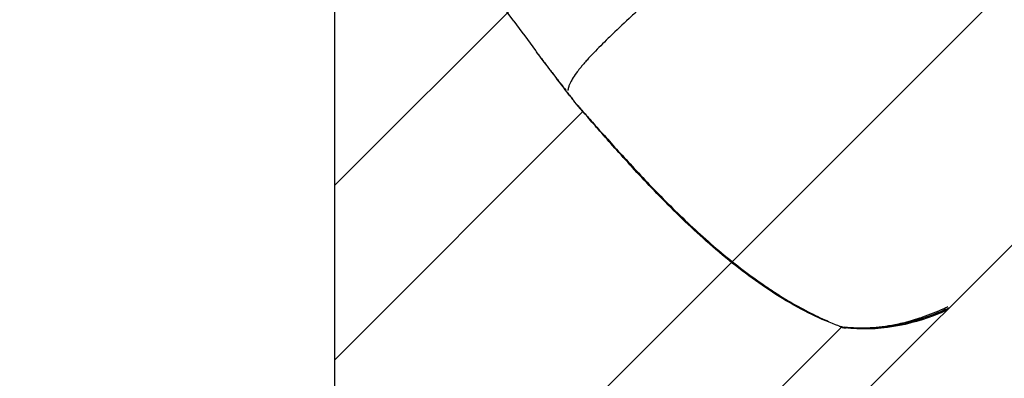
# Model space of a CAD drawing. Units: millimetres. Extents: x -669 to 22038, y -39 to 15069.
# Drawn here: x 4603 to 4662, y 4361 to 4382 of the extents above; entities that cross this region are included whole.
import ezdxf

# ---------------------------------------------------------------- set-up
doc = ezdxf.new("R2010")
doc.units = ezdxf.units.MM
doc.header["$MEASUREMENT"] = 0
doc.styles.get("Standard").update_dxf_attribs({"font": 'square721_bt_roman.ttf'})
doc.dimstyles.get("Standard").update_dxf_attribs({"dimtxt": 200, "dimasz": 100, "dimexe": 0.18, "dimexo": 0.0625, "dimgap": 40, "dimtad": 1, "dimdec": 0, "dimlfac": 0.1, "dimrnd": 5, "dimzin": 0, "dimdsep": 46, "dimtxsty": 'Standard', "dimcen": 0.09, "dimse1": 1, "dimse2": 1, "dimadec": 0, "dimazin": 0, "dimtfac": 1, "dimtdec": 0, "dimtofl": 0, "dimtmove": 0, "dimatfit": 3, "dimfxl": 1, "dimtolj": 1, "dimtzin": 0, "dimarcsym": 0})

# ---------------------------------------------------------------- blocks, each defined once
blk = doc.blocks.new('*D12')
at = {"color": 0, "lineweight": -2, "transparency": 16777216}
blk.add_line((-159.685, 9024.055), (-159.685, 206.188), dxfattribs=at)
at = {"color": 0, "transparency": 16777216}
for points in [[(-193.018, 9024.055), (-126.351, 9024.055), (-159.685, 9224.055)], [(-193.018, 206.188), (-126.351, 206.188), (-159.685, 6.188)]]:
    blk.add_solid(points, dxfattribs=at)
at = {"layer": 'Defpoints', "color": 0, "transparency": 16777216}
for p in [(4637.715, 9224.055), (-159.685, 6.188), (4651.87, 6.188)]:
    blk.add_point(p, dxfattribs=at)
at = {"color": 0, "transparency": 16777216, "insert": (-439.151, 4615.121), "char_height": 350, "attachment_point": 5, "rotation": 90}
blk.add_mtext('\\A1;920', dxfattribs=at)

msp = doc.modelspace()

# ---------------------------------------------------------------- linework, layer by layer
for p, q in [((4828.611, 4578.986), (4621.87, 4372.245)), ((4842.753, 4564.844), (4621.87, 4343.961)), ((4621.87, 4535.888), (4621.87, 4300.948)), ((4828.611, 4534.986), (4621.87, 4328.245)), ((4621.87, 4491.888), (4621.87, 4256.948)), ((4635.784, 4377.816), (4635.784, 4377.816)), ((4636.698, 4376.658), (4621.87, 4361.83)), ((4652.144, 4363.82), (4631.189, 4342.864))]:
    msp.add_line(p, q)
for centre, start, end in [((4637.287, 4378.288), 217.14487, 219.39622), ((4652.469, 4365.284), 250.71955, 263.43957), ((4652.505, 4365.249), 255.25062, 263.22762)]:
    msp.add_arc(centre, 1.5, start, end)
for centre, major_axis, ratio, start_param, end_param in [((4637.287, 4378.288), (-1.196, -0.906), 0.005183, 6.272776, 6.282637), ((4637.287, 4378.288), (-1.159, -0.952), 0.959127, 6.244378, 6.281143), ((4652.469, 4365.284), (-0.495, -1.416), 0.781267, 0.009692, 0.184216), ((4652.469, 4365.284), (-0.171, -1.49), 0.498706, 6.150927, 6.276224), ((4652.505, 4365.249), (-0.177, -1.49), 0.491574, 0.010585, 0.201113), ((4652.505, 4365.249), (-0.177, -1.49), 0.491574, 0.263895, 0.263905)]:
    msp.add_ellipse(centre, major_axis=major_axis, ratio=ratio, start_param=start_param, end_param=end_param)
for points, knots in [([(4655.885, 4398.473), (4655.829, 4398.419), (4655.773, 4398.364), (4655.717, 4398.309), (4655.066, 4397.675), (4654.433, 4397.055), (4653.821, 4396.444), (4653.181, 4395.807), (4652.561, 4395.179), (4651.957, 4394.564), (4651.808, 4394.412), (4651.659, 4394.26), (4651.511, 4394.109), (4651.036, 4393.624), (4650.569, 4393.146), (4650.109, 4392.677), (4649.968, 4392.535), (4649.829, 4392.392), (4649.69, 4392.251), (4648.565, 4391.105), (4647.486, 4390.006), (4646.446, 4388.96), (4646.387, 4388.902), (4646.329, 4388.843), (4646.271, 4388.785), (4645.723, 4388.236), (4645.188, 4387.702), (4644.663, 4387.184), (4644.657, 4387.178), (4644.651, 4387.171), (4644.644, 4387.165), (4644.126, 4386.654), (4643.617, 4386.158), (4643.12, 4385.679), (4643.039, 4385.601), (4642.959, 4385.524), (4642.879, 4385.447), (4642.834, 4385.404), (4642.789, 4385.361), (4642.745, 4385.318), (4642.683, 4385.259), (4642.621, 4385.2), (4642.559, 4385.141), (4642.446, 4385.034), (4642.293, 4384.887), (4642.158, 4384.76), (4641.923, 4384.536), (4641.692, 4384.318), (4641.467, 4384.106), (4641.37, 4384.015), (4641.274, 4383.924), (4641.178, 4383.835), (4640.717, 4383.401), (4640.277, 4382.991), (4639.862, 4382.603), (4639.773, 4382.519), (4639.685, 4382.437), (4639.598, 4382.355), (4639.198, 4381.98), (4638.823, 4381.626), (4638.478, 4381.293), (4638.386, 4381.206), (4638.297, 4381.12), (4638.21, 4381.035), (4637.895, 4380.728), (4637.607, 4380.44), (4637.35, 4380.172), (4637.26, 4380.078), (4637.174, 4379.987), (4637.092, 4379.898), (4637.024, 4379.824), (4636.958, 4379.752), (4636.896, 4379.681), (4636.861, 4379.642), (4636.827, 4379.604), (4636.794, 4379.565), (4636.76, 4379.526), (4636.727, 4379.488), (4636.695, 4379.45), (4636.683, 4379.436), (4636.671, 4379.422), (4636.659, 4379.408), (4636.608, 4379.347), (4636.56, 4379.287), (4636.513, 4379.229), (4636.442, 4379.141), (4636.377, 4379.056), (4636.317, 4378.974), (4636.218, 4378.839), (4636.133, 4378.713), (4636.064, 4378.597), (4636.039, 4378.556), (4636.017, 4378.516), (4635.996, 4378.478), (4635.988, 4378.462), (4635.979, 4378.446), (4635.971, 4378.43), (4635.944, 4378.377), (4635.92, 4378.326), (4635.901, 4378.279), (4635.888, 4378.248), (4635.876, 4378.219), (4635.866, 4378.19), (4635.861, 4378.176), (4635.856, 4378.161), (4635.852, 4378.147), (4635.843, 4378.121), (4635.836, 4378.096), (4635.83, 4378.074), (4635.827, 4378.061), (4635.823, 4378.047), (4635.82, 4378.035), (4635.816, 4378.016), (4635.812, 4377.997), (4635.809, 4377.98), (4635.807, 4377.968), (4635.805, 4377.955), (4635.803, 4377.944), (4635.801, 4377.934), (4635.8, 4377.926), (4635.799, 4377.917)], [0.0476308, 0.0476308, 0.0476308, 0.0476308, 0.0523536, 0.0523536, 0.0523536, 0.1071507, 0.1071507, 0.1071507, 0.164421, 0.164421, 0.164421, 0.1786156, 0.1786156, 0.1786156, 0.2242373, 0.2242373, 0.2242373, 0.2381542, 0.2381542, 0.2381542, 0.3508909, 0.3508909, 0.3508909, 0.3572312, 0.3572312, 0.3572312, 0.4167698, 0.4167698, 0.4167698, 0.4174837, 0.4174837, 0.4174837, 0.4763083, 0.4763083, 0.4763083, 0.4858447, 0.4858447, 0.4858447, 0.491193, 0.491193, 0.491193, 0.4986353, 0.4986353, 0.4986353, 0.5121736, 0.5121736, 0.5121736, 0.5358469, 0.5358469, 0.5358469, 0.5460142, 0.5460142, 0.5460142, 0.5953854, 0.5953854, 0.5953854, 0.6060035, 0.6060035, 0.6060035, 0.654924, 0.654924, 0.654924, 0.6678253, 0.6678253, 0.6678253, 0.7144625, 0.7144625, 0.7144625, 0.7307178, 0.7307178, 0.7307178, 0.7442318, 0.7442318, 0.7442318, 0.7516741, 0.7516741, 0.7516741, 0.7591164, 0.7591164, 0.7591164, 0.7618999, 0.7618999, 0.7618999, 0.774001, 0.774001, 0.774001, 0.7924672, 0.7924672, 0.7924672, 0.8229034, 0.8229034, 0.8229034, 0.8335396, 0.8335396, 0.8335396, 0.8380883, 0.8380883, 0.8380883, 0.8533282, 0.8533282, 0.8533282, 0.8633088, 0.8633088, 0.8633088, 0.8685161, 0.8685161, 0.8685161, 0.8781935, 0.8781935, 0.8781935, 0.8841449, 0.8841449, 0.8841449, 0.8930781, 0.8930781, 0.8930781, 0.8997337, 0.8997337, 0.8997337, 0.9049858, 0.9049858, 0.9049858, 0.9049858]), ([(4632.578, 4382.05), (4633.007, 4381.464), (4633.439, 4380.879), (4633.873, 4380.297), (4633.893, 4380.27), (4633.913, 4380.243), (4633.933, 4380.216)], [0.067457424, 0.067457424, 0.067457424, 0.067457424, 0.069638575, 0.069638575, 0.069638575, 0.069738854, 0.069738854, 0.069738854, 0.069738854]), ([(4634.023, 4380.095), (4634.154, 4379.919), (4634.285, 4379.744), (4634.417, 4379.568), (4634.547, 4379.395), (4634.678, 4379.222), (4634.809, 4379.05), (4634.839, 4379.01), (4634.87, 4378.97), (4634.901, 4378.93), (4634.982, 4378.824), (4635.065, 4378.718), (4635.147, 4378.612), (4635.194, 4378.553), (4635.24, 4378.494), (4635.287, 4378.434), (4635.32, 4378.392), (4635.353, 4378.349), (4635.385, 4378.308), (4635.48, 4378.186), (4635.575, 4378.061), (4635.67, 4377.936)], [0.069889834, 0.069889834, 0.069889834, 0.069889834, 0.070550663, 0.070550663, 0.070550663, 0.071198518, 0.071198518, 0.071198518, 0.07135021, 0.07135021, 0.07135021, 0.071752048, 0.071752048, 0.071752048, 0.07197849, 0.07197849, 0.07197849, 0.072139637, 0.072139637, 0.072139637, 0.072607481, 0.072607481, 0.072607481, 0.072607481]), ([(4635.779, 4377.794), (4635.818, 4377.743), (4635.857, 4377.692), (4635.895, 4377.641), (4635.926, 4377.6), (4635.957, 4377.56), (4635.988, 4377.519), (4636.017, 4377.481), (4636.046, 4377.443), (4636.075, 4377.404)], [0.0000287138, 0.0000287138, 0.0000287138, 0.0000287138, 0.0002216221, 0.0002216221, 0.0002216221, 0.0003745117, 0.0003745117, 0.0003745117, 0.000518381, 0.000518381, 0.000518381, 0.000518381]), ([(4651.974, 4363.869), (4650.958, 4364.224), (4649.806, 4364.779), (4648.083, 4365.83), (4647.538, 4366.191), (4645.951, 4367.326), (4644.882, 4368.195), (4642.909, 4369.964), (4641.973, 4370.883), (4640.293, 4372.621), (4639.52, 4373.465), (4638.189, 4374.949), (4637.61, 4375.607), (4636.701, 4376.651), (4636.351, 4377.065), (4636.128, 4377.336)], [0, 0, 0, 0, 0.479638, 0.479638, 0.694215, 0.694215, 1.103095, 1.103095, 1.489405, 1.489405, 1.863613, 1.863613, 2.231988, 2.231988, 2.589394, 2.589394, 2.589394, 2.589394]), ([(4636.374, 4377.044), (4636.402, 4377.012), (4636.43, 4376.979), (4636.604, 4376.776), (4636.771, 4376.583), (4637.058, 4376.257), (4637.159, 4376.143), (4637.374, 4375.9), (4637.489, 4375.772), (4637.846, 4375.372), (4638.103, 4375.086), (4638.657, 4374.472), (4638.953, 4374.146), (4639.588, 4373.454), (4639.921, 4373.095), (4640.612, 4372.363), (4640.972, 4371.989), (4641.721, 4371.226), (4642.112, 4370.836), (4642.903, 4370.072), (4643.306, 4369.694), (4644.129, 4368.951), (4644.551, 4368.584), (4645.406, 4367.871), (4645.836, 4367.528), (4646.688, 4366.88), (4647.112, 4366.573), (4647.745, 4366.139), (4647.956, 4365.999), (4648.377, 4365.727), (4648.587, 4365.595), (4649.21, 4365.218), (4649.613, 4364.991), (4650.395, 4364.581), (4650.775, 4364.398), (4651.215, 4364.205), (4651.288, 4364.173), (4651.36, 4364.143)], [0.00134604, 0.00134604, 0.00134604, 0.00134604, 0.00168255, 0.00168255, 0.0033651, 0.0033651, 0.00420638, 0.00420638, 0.00504766, 0.00504766, 0.00673021, 0.00673021, 0.00841276, 0.00841276, 0.01009531, 0.01009531, 0.01177786, 0.01177786, 0.01346042, 0.01346042, 0.01514297, 0.01514297, 0.01682552, 0.01682552, 0.01850807, 0.01850807, 0.02019063, 0.02019063, 0.0210319, 0.0210319, 0.02187318, 0.02187318, 0.02355573, 0.02355573, 0.02523828, 0.02523828, 0.02557479, 0.02557479, 0.02557479, 0.02557479]), ([(4658.582, 4364.957), (4658.362, 4364.854), (4658.14, 4364.756), (4657.033, 4364.3), (4656.116, 4364.026), (4654.226, 4363.711), (4653.239, 4363.686), (4652.298, 4363.794)], [1.441215, 1.441215, 1.441215, 1.441215, 1.5158891, 1.5158891, 1.8119225, 1.8119225, 2.128497, 2.128497, 2.128497, 2.128497]), ([(4652.519, 4363.789), (4652.96, 4363.753), (4653.404, 4363.747), (4653.853, 4363.771), (4654.089, 4363.783), (4654.326, 4363.804), (4654.564, 4363.833), (4654.816, 4363.864), (4655.069, 4363.904), (4655.324, 4363.954), (4655.475, 4363.983), (4655.627, 4364.016), (4655.779, 4364.053), (4655.955, 4364.094), (4656.13, 4364.14), (4656.304, 4364.19), (4656.474, 4364.239), (4656.643, 4364.291), (4656.811, 4364.347), (4656.872, 4364.367), (4656.932, 4364.387), (4656.993, 4364.408), (4657.418, 4364.556), (4657.839, 4364.727), (4658.256, 4364.917), (4658.331, 4364.951), (4658.406, 4364.986), (4658.481, 4365.022)], [0.000368341, 0.000368341, 0.000368341, 0.000368341, 0.001873362, 0.001873362, 0.001873362, 0.002664543, 0.002664543, 0.002664543, 0.003499859, 0.003499859, 0.003499859, 0.003996814, 0.003996814, 0.003996814, 0.004570038, 0.004570038, 0.004570038, 0.005127517, 0.005127517, 0.005127517, 0.005329086, 0.005329086, 0.005329086, 0.006743409, 0.006743409, 0.006743409, 0.006998484, 0.006998484, 0.006998484, 0.006998484]), ([(4658.441, 4364.816), (4658.283, 4364.745), (4658.124, 4364.677), (4657.078, 4364.249), (4656.159, 4363.978), (4654.263, 4363.669), (4653.274, 4363.647), (4652.328, 4363.759)], [1.4629587, 1.4629587, 1.4629587, 1.4629587, 1.5161739, 1.5161739, 1.8123719, 1.8123719, 2.1291539, 2.1291539, 2.1291539, 2.1291539])]:
    msp.add_open_spline(points, degree=3, knots=knots)
for points in [[(4632.578, 4382.05), (4628.91, 4387.052), (4625.382, 4392.157), (4621.87, 4397.271)], [(4635.762, 4377.816), (4635.152, 4378.616), (4634.534, 4379.41), (4633.933, 4380.216)], [(4635.762, 4377.816), (4635.762, 4377.816), (4635.762, 4377.816), (4635.762, 4377.816)], [(4636.091, 4377.383), (4635.982, 4377.527), (4635.872, 4377.672), (4635.762, 4377.816)]]:
    msp.add_open_spline(points, degree=3)

# ---------------------------------------------------------------- dimensions: what is measured, and where the dimension line sits
dim = msp.add_linear_dim(base=(-159.685, 6.188), p1=(4637.715, 9224.055), p2=(4651.87, 6.188), angle=90, dimstyle='Standard', override={"dimtxt": 350, "dimasz": 200, "dimgap": 100})
dim.commit()
dim.dimension.update_dxf_attribs({"geometry": '*D12', "text_midpoint": (-439.151, 4615.121)})

doc.saveas('drawing.dxf')
